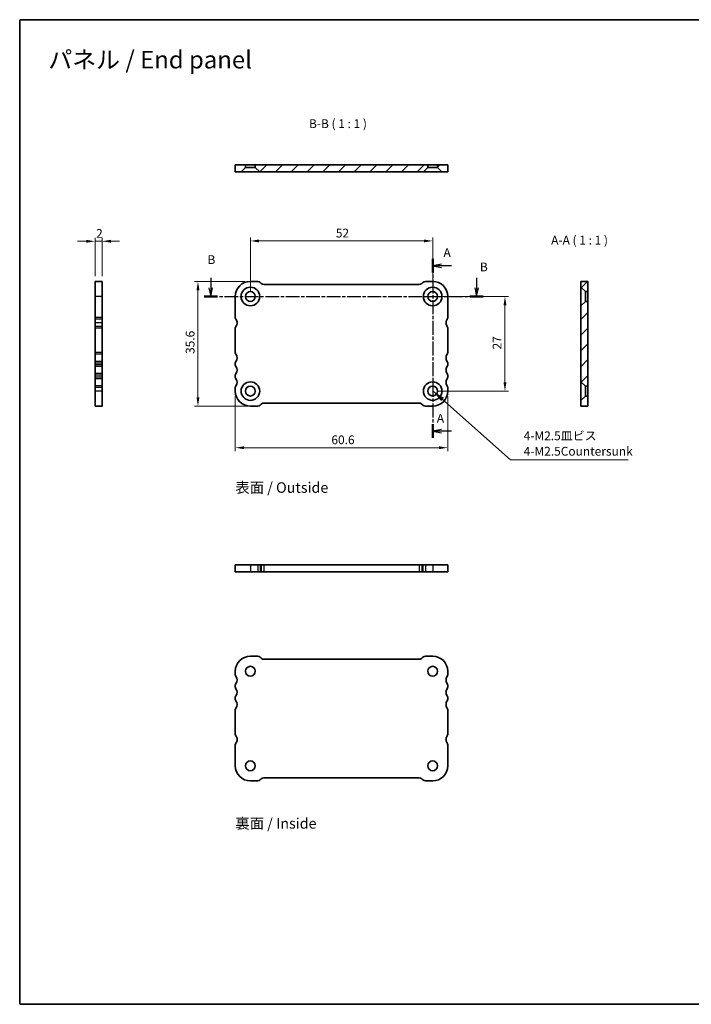
# Model space of a CAD drawing. Units: millimetres. Extents: x 0 to 2190, y 0 to 422.
# Drawn here: x 1800 to 1991, y 0 to 281 of the extents above; entities that cross this region are included whole.
import ezdxf

# ---------------------------------------------------------------- set-up
doc = ezdxf.new("R2010")
doc.units = ezdxf.units.MM
doc.linetypes.add('CHAIN', pattern=[0.3543, 0.2362, -0.0295, 0.0591, -0.0295])
doc.layers.get('Defpoints').update_dxf_attribs({"lineweight": 25})
for name, color, linetype, lineweight in [('Border (ISO)', 7, 'Continuous', 35), ('Dimension (ISO)', 7, 'Continuous', 18), ('Dimension (ISO) @ 1', 7, 'Continuous', 18), ('Hatch (ISO)', 1, 'Continuous', 18), ('Section Line (ISO)', 7, 'CHAIN', 25), ('Symbol (ISO)', 7, 'Continuous', 18), ('Visible (ISO)', 7, 'Continuous', 35), ('Visible Narrow (ISO)', 7, 'Continuous', 25)]:
    doc.layers.add(name, color=color, linetype=linetype, lineweight=lineweight)
doc.styles.add('Note Text (TK)', font='txt')
doc.dimstyles.new('Default - Method 1b (TK)', dxfattribs={"dimtxt": 2.5, "dimasz": 2.5, "dimexe": 1, "dimexo": 1.5, "dimgap": 1, "dimtad": 1, "dimtoh": 1, "dimrnd": 1e-08, "dimdsep": 46, "dimtxsty": 'Note Text (TK)', "dimcen": 0.09, "dimdle": 5, "dimclrd": 100, "dimclre": 100, "dimclrt": 7, "dimadec": 1, "dimazin": 1, "dimtfac": 1, "dimtmove": 0, "dimatfit": 3, "dimfxl": 1, "dimtolj": 1, "dimlwd": -1, "dimlwe": -1, "dimarcsym": 0})
doc.dimstyles.new('Default - Method 1b (TK)$7', dxfattribs={"dimscale": 1.5, "dimtxt": 2.5, "dimasz": 2.5, "dimexe": 1, "dimexo": 1.5, "dimgap": 1, "dimtad": 1, "dimtoh": 1, "dimrnd": 1e-08, "dimdsep": 46, "dimtxsty": 'Note Text (TK)', "dimcen": 0.09, "dimdle": 5, "dimclrd": 100, "dimclre": 100, "dimclrt": 7, "dimadec": 1, "dimazin": 1, "dimtfac": 1, "dimtmove": 0, "dimatfit": 3, "dimfxl": 1, "dimtolj": 1, "dimlwd": -1, "dimlwe": -1, "dimarcsym": 0})

# ---------------------------------------------------------------- blocks, each defined once
blk = doc.blocks.new('図面枠 tk図枠')
at = {"layer": 'Border (ISO)'}
for p, q in [((14.5, 289), (14.5, 8)), ((14.5, 289), (405.5, 289)), ((14.5, 8), (405.5, 8))]:
    blk.add_line(p, q, dxfattribs=at)
blk = doc.blocks.new('2dTransSection00')
at = {"layer": 'Section Line (ISO)', "linetype": 'CHAIN', "ltscale": 16.652452}
blk.add_line((132.31, 208.92), (132.31, 157.82), dxfattribs=at)
at = {"layer": 'Section Line (ISO)', "linetype": 'Continuous', "lineweight": 50}
for p, q in [((132.31, 208.92), (132.31, 205.02)), ((132.31, 161.72), (132.31, 157.82))]:
    blk.add_line(p, q, dxfattribs=at)
at = {"layer": 'Section Line (ISO)', "linetype": 'Continuous'}
for p, q in [((134.81, 207.47), (132.31, 206.97)), ((134.81, 206.97), (132.31, 206.97)), ((132.31, 206.97), (134.81, 206.47)), ((137.68, 206.97), (134.81, 206.97)), ((134.81, 160.27), (132.31, 159.77)), ((134.81, 159.77), (132.31, 159.77)), ((132.31, 159.77), (134.81, 159.27)), ((137.68, 159.77), (134.81, 159.77))]:
    blk.add_line(p, q, dxfattribs=at)
at = {"layer": 'Section Line (ISO)', "char_height": 2.5, "attachment_point": 7, "style": 'Note Text (TK)'}
for insert in [(135.39, 208.7), (133.49, 161.41)]:
    blk.add_mtext('A', dxfattribs=dict(at, insert=insert))
blk = doc.blocks.new('2dTransSection11')
at = {"layer": 'Section Line (ISO)', "linetype": 'Continuous'}
for p, q in [((69, 203.56), (69, 200.7)), ((144.84, 203.56), (144.84, 200.7)), ((68.5, 200.7), (69, 198.2)), ((69, 200.7), (69, 198.2)), ((69, 198.2), (69.5, 200.7)), ((144.34, 200.7), (144.84, 198.2)), ((144.84, 200.7), (144.84, 198.2)), ((144.84, 198.2), (145.34, 200.7))]:
    blk.add_line(p, q, dxfattribs=at)
at = {"layer": 'Section Line (ISO)', "linetype": 'CHAIN', "ltscale": 16.466421}
blk.add_line((67.08, 198.2), (146.76, 198.2), dxfattribs=at)
at = {"layer": 'Section Line (ISO)', "linetype": 'Continuous', "lineweight": 50}
for p, q in [((67.08, 198.2), (70.92, 198.2)), ((142.92, 198.2), (146.76, 198.2))]:
    blk.add_line(p, q, dxfattribs=at)
at = {"layer": 'Section Line (ISO)', "char_height": 2.5, "attachment_point": 7, "style": 'Note Text (TK)'}
for insert in [(68.08, 206.7), (145.79, 204.61)]:
    blk.add_mtext('B', dxfattribs=dict(at, insert=insert))
blk = doc.blocks.new('*D26')
at = {"layer": 'Defpoints', "color": 0}
for p in [(1917.31, 217.85), (1865.31, 202), (1917.31, 202)]:
    blk.add_point(p, dxfattribs=at)
at = {"layer": 'Dimension (ISO)', "color": 100}
for p, q in [((1865.31, 203.5), (1865.31, 218.85)), ((1867.81, 217.85), (1914.81, 217.85)), ((1917.31, 203.5), (1917.31, 218.85))]:
    blk.add_line(p, q, dxfattribs=at)
for points in [[(1867.81, 218.27), (1867.81, 217.44), (1865.31, 217.85)], [(1914.81, 218.27), (1914.81, 217.44), (1917.31, 217.85)]]:
    blk.add_solid(points, dxfattribs=at)
at = {"layer": 'Dimension (ISO)', "color": 7, "insert": (1889.68, 220.1), "char_height": 2.5, "attachment_point": 4, "style": 'Note Text (TK)'}
blk.add_mtext('\\A1;52', dxfattribs=at)
blk = doc.blocks.new('*D27')
at = {"layer": 'Defpoints', "color": 0}
for p in [(1865.31, 206.3), (1850.36, 170.7), (1866.36, 170.7)]:
    blk.add_point(p, dxfattribs=at)
at = {"layer": 'Dimension (ISO)', "color": 100}
for p, q in [((1863.81, 206.3), (1849.36, 206.3)), ((1850.36, 203.8), (1850.36, 173.2)), ((1864.86, 170.7), (1849.36, 170.7))]:
    blk.add_line(p, q, dxfattribs=at)
for points in [[(1849.94, 203.8), (1850.78, 203.8), (1850.36, 206.3)], [(1849.94, 173.2), (1850.78, 173.2), (1850.36, 170.7)]]:
    blk.add_solid(points, dxfattribs=at)
at = {"layer": 'Dimension (ISO)', "color": 7, "insert": (1848.11, 185.6), "char_height": 2.5, "attachment_point": 4, "rotation": 90, "style": 'Note Text (TK)'}
blk.add_mtext('\\A1;35.6', dxfattribs=at)
blk = doc.blocks.new('*D28')
at = {"layer": 'Defpoints', "color": 0}
for p in [(1823.01, 217.76), (1821.01, 206.3), (1823.01, 206.3)]:
    blk.add_point(p, dxfattribs=at)
at = {"layer": 'Dimension (ISO)', "color": 100}
for p, q in [((1818.51, 217.76), (1816.01, 217.76)), ((1821.01, 207.8), (1821.01, 218.76)), ((1821.01, 217.76), (1823.01, 217.76)), ((1823.01, 207.8), (1823.01, 218.76)), ((1825.51, 217.76), (1828.01, 217.76))]:
    blk.add_line(p, q, dxfattribs=at)
for points in [[(1818.51, 218.18), (1818.51, 217.35), (1821.01, 217.76)], [(1825.51, 218.18), (1825.51, 217.35), (1823.01, 217.76)]]:
    blk.add_solid(points, dxfattribs=at)
at = {"layer": 'Dimension (ISO)', "color": 7, "insert": (1821.29, 220.01), "char_height": 2.5, "attachment_point": 4, "style": 'Note Text (TK)'}
blk.add_mtext('\\A1;2', dxfattribs=at)
blk = doc.blocks.new('*D29')
at = {"layer": 'Defpoints', "color": 0}
for p in [(1861.01, 175), (1921.61, 175), (1921.61, 158.85)]:
    blk.add_point(p, dxfattribs=at)
at = {"layer": 'Dimension (ISO)', "color": 100}
for p, q in [((1861.01, 173.5), (1861.01, 157.85)), ((1921.61, 173.5), (1921.61, 157.85)), ((1863.51, 158.85), (1919.11, 158.85))]:
    blk.add_line(p, q, dxfattribs=at)
for points in [[(1863.51, 159.26), (1863.51, 158.43), (1861.01, 158.85)], [(1919.11, 159.26), (1919.11, 158.43), (1921.61, 158.85)]]:
    blk.add_solid(points, dxfattribs=at)
at = {"layer": 'Dimension (ISO)', "color": 7, "insert": (1888.42, 161.1), "char_height": 2.5, "attachment_point": 4, "style": 'Note Text (TK)'}
blk.add_mtext('\\A1;60.6', dxfattribs=at)
blk = doc.blocks.new('*D30')
at = {"layer": 'Defpoints', "color": 0}
for p in [(1917.31, 202), (1917.31, 175), (1937.93, 175)]:
    blk.add_point(p, dxfattribs=at)
at = {"layer": 'Dimension (ISO)', "color": 100}
for p, q in [((1918.81, 202), (1938.93, 202)), ((1937.93, 199.5), (1937.93, 177.5)), ((1918.81, 175), (1938.93, 175))]:
    blk.add_line(p, q, dxfattribs=at)
for points in [[(1937.52, 199.5), (1938.35, 199.5), (1937.93, 202)], [(1937.52, 177.5), (1938.35, 177.5), (1937.93, 175)]]:
    blk.add_solid(points, dxfattribs=at)
at = {"layer": 'Dimension (ISO)', "color": 7, "insert": (1935.68, 186.89), "char_height": 2.5, "attachment_point": 4, "rotation": 90, "style": 'Note Text (TK)'}
blk.add_mtext('\\A1;27', dxfattribs=at)

msp = doc.modelspace()

# ---------------------------------------------------------------- hatches: boundary and pattern name
at = {"layer": 'Hatch (ISO)'}
h = msp.add_hatch(dxfattribs=at)
h.set_pattern_fill('ANSI31', color=256, scale=25.4, style=0)
h.set_pattern_definition([(45, (1785, -2.6006), (-2.245064, 2.245064), [])])
h.paths.add_polyline_path([(1914.6639, 237.5438), (1915.9139, 238.7938), (1915.9139, 239.5438), (1866.7139, 239.5438), (1866.7139, 238.7938), (1867.9639, 237.5438)])
h.paths.add_polyline_path([(1921.6139, 237.5438), (1921.6139, 239.5438), (1918.7139, 239.5438), (1918.7139, 238.7938), (1919.9639, 237.5438)])
h.paths.add_polyline_path([(1861.0139, 237.5438), (1861.0139, 239.5438), (1863.9139, 239.5438), (1863.9139, 238.7938), (1862.6639, 237.5438)])
h = msp.add_hatch(dxfattribs=at)
h.set_pattern_fill('ANSI31', color=256, scale=25.4, style=0)
h.set_pattern_definition([(45, (1785.927, 3.7993), (-2.245064, 2.245064), [])])
h.paths.add_polyline_path([(1960.8639, 200.6038), (1959.6139, 199.3538), (1959.6139, 177.6538), (1960.8639, 176.4038), (1961.6139, 176.4038), (1961.6139, 200.6038)])
h.paths.add_polyline_path([(1959.6139, 170.7038), (1961.6139, 170.7038), (1961.6139, 173.6038), (1960.8639, 173.6038), (1959.6139, 172.3538)])
h.paths.add_polyline_path([(1959.6139, 206.3038), (1961.6139, 206.3038), (1961.6139, 203.4038), (1960.8639, 203.4038), (1959.6139, 204.6538)])

# ---------------------------------------------------------------- linework, layer by layer
at = {"layer": 'Visible (ISO)'}
for p, q in [((1861.0139, 237.5438), (1861.0139, 239.5438)), ((1863.9139, 239.5438), (1861.0139, 239.5438)), ((1863.9139, 238.7938), (1863.9139, 239.5438)), ((1863.9139, 239.5438), (1866.7139, 239.5438)), ((1915.9139, 239.5438), (1866.7139, 239.5438)), ((1866.7139, 239.5438), (1866.7139, 238.7938)), ((1915.9139, 238.7938), (1915.9139, 239.5438)), ((1915.9139, 239.5438), (1918.7139, 239.5438)), ((1921.6139, 239.5438), (1918.7139, 239.5438)), ((1918.7139, 239.5438), (1918.7139, 238.7938)), ((1921.6139, 237.5438), (1921.6139, 239.5438)), ((1861.0139, 237.5438), (1862.6639, 237.5438)), ((1862.6639, 237.5438), (1863.9139, 238.7938)), ((1867.9639, 237.5438), (1862.6639, 237.5438)), ((1863.9139, 238.7938), (1866.7139, 238.7938)), ((1866.7139, 238.7938), (1867.9639, 237.5438)), ((1867.9639, 237.5438), (1914.6639, 237.5438)), ((1914.6639, 237.5438), (1915.9139, 238.7938)), ((1919.9639, 237.5438), (1914.6639, 237.5438)), ((1915.9139, 238.7938), (1918.7139, 238.7938)), ((1918.7139, 238.7938), (1919.9639, 237.5438)), ((1919.9639, 237.5438), (1921.6139, 237.5438)), ((1823.0139, 206.3038), (1821.0139, 206.3038)), ((1821.0139, 206.3038), (1821.0139, 202.0038)), ((1823.0139, 202.0038), (1823.0139, 206.3038)), ((1867.3997, 206.3038), (1865.3139, 206.3038)), ((1868.4211, 205.6967), (1868.1068, 206.0109)), ((1913.4997, 205.4038), (1869.1282, 205.4038)), ((1914.5211, 206.0109), (1914.2068, 205.6967)), ((1917.3139, 206.3038), (1915.2282, 206.3038)), ((1959.6139, 206.3038), (1961.6139, 206.3038)), ((1959.6139, 206.3038), (1959.6139, 204.6538)), ((1961.6139, 203.4038), (1961.6139, 206.3038)), ((1959.6139, 204.6538), (1960.8639, 203.4038)), ((1959.6139, 199.3538), (1959.6139, 204.6538)), ((1960.8639, 203.4038), (1961.6139, 203.4038)), ((1960.8639, 203.4038), (1960.8639, 200.6038)), ((1961.6139, 203.4038), (1961.6139, 200.6038)), ((1821.0139, 196.0038), (1821.0139, 202.0038)), ((1823.0139, 202.0038), (1823.0139, 196.0038)), ((1861.0139, 202.0038), (1861.0139, 196.0038)), ((1921.6139, 196.0038), (1921.6139, 202.0038)), ((1960.8639, 200.6038), (1959.6139, 199.3538)), ((1961.6139, 200.6038), (1960.8639, 200.6038)), ((1961.6139, 176.4038), (1961.6139, 200.6038)), ((1959.6139, 199.3538), (1959.6139, 177.6538)), ((1821.0139, 196.0038), (1821.0139, 195.5238)), ((1821.0139, 194.5038), (1821.0139, 195.5238)), ((1821.0139, 193.4838), (1821.0139, 194.5038)), ((1823.0139, 195.5238), (1823.0139, 196.0038)), ((1823.0139, 195.5238), (1823.0139, 194.5038)), ((1823.0139, 194.5038), (1823.0139, 193.4838)), ((1821.0139, 193.4838), (1821.0139, 193.0038)), ((1821.0139, 186.0038), (1821.0139, 193.0038)), ((1823.0139, 193.0038), (1823.0139, 193.4838)), ((1823.0139, 193.0038), (1823.0139, 186.0038)), ((1861.0139, 193.0038), (1861.0139, 186.0038)), ((1921.6139, 186.0038), (1921.6139, 193.0038)), ((1821.0139, 186.0038), (1821.0139, 185.5238)), ((1821.0139, 183.4838), (1821.0139, 185.5238)), ((1823.0139, 185.5238), (1823.0139, 186.0038)), ((1823.0139, 185.5238), (1823.0139, 183.4838)), ((1821.0139, 183.4838), (1821.0139, 183.0038)), ((1821.0139, 182.5038), (1821.0139, 183.0038)), ((1823.0139, 183.0038), (1823.0139, 183.4838)), ((1823.0139, 183.0038), (1823.0139, 182.5038)), ((1861.0139, 183.0038), (1861.0139, 182.5038)), ((1921.6139, 182.5038), (1921.6139, 183.0038)), ((1821.0139, 182.5038), (1821.0139, 182.0238)), ((1821.0139, 179.9838), (1821.0139, 182.0238)), ((1821.0139, 179.9838), (1821.0139, 179.5038)), ((1823.0139, 182.0238), (1823.0139, 182.5038)), ((1823.0139, 182.0238), (1823.0139, 179.9838)), ((1823.0139, 179.5038), (1823.0139, 179.9838)), ((1821.0139, 179.0038), (1821.0139, 179.5038)), ((1821.0139, 179.0038), (1821.0139, 178.5238)), ((1821.0139, 176.4838), (1821.0139, 178.5238)), ((1823.0139, 179.5038), (1823.0139, 179.0038)), ((1823.0139, 178.5238), (1823.0139, 179.0038)), ((1823.0139, 178.5238), (1823.0139, 176.4838)), ((1861.0139, 179.5038), (1861.0139, 179.0038)), ((1921.6139, 179.0038), (1921.6139, 179.5038)), ((1959.6139, 177.6538), (1960.8639, 176.4038)), ((1959.6139, 172.3538), (1959.6139, 177.6538)), ((1821.0139, 176.4838), (1821.0139, 176.0038)), ((1821.0139, 175.0038), (1821.0139, 176.0038)), ((1821.0139, 175.0038), (1821.0139, 170.7038)), ((1823.0139, 176.0038), (1823.0139, 176.4838)), ((1823.0139, 176.0038), (1823.0139, 175.0038)), ((1823.0139, 170.7038), (1823.0139, 175.0038)), ((1861.0139, 176.0038), (1861.0139, 175.0038)), ((1921.6139, 175.0038), (1921.6139, 176.0038)), ((1960.8639, 176.4038), (1961.6139, 176.4038)), ((1960.8639, 176.4038), (1960.8639, 173.6038)), ((1961.6139, 176.4038), (1961.6139, 173.6038)), ((1869.1282, 171.6038), (1913.4997, 171.6038)), ((1960.8639, 173.6038), (1959.6139, 172.3538)), ((1959.6139, 172.3538), (1959.6139, 170.7038)), ((1961.6139, 173.6038), (1960.8639, 173.6038)), ((1961.6139, 170.7038), (1961.6139, 173.6038)), ((1823.0139, 170.7038), (1821.0139, 170.7038)), ((1865.3139, 170.7038), (1867.3997, 170.7038)), ((1868.1068, 170.9967), (1868.4211, 171.3109)), ((1914.2068, 171.3109), (1914.5211, 170.9967)), ((1915.2282, 170.7038), (1917.3139, 170.7038)), ((1959.6139, 170.7038), (1961.6139, 170.7038)), ((1861.0139, 125.4594), (1861.0139, 123.4594)), ((1865.3139, 125.4594), (1861.0139, 125.4594)), ((1865.3139, 125.4594), (1867.3997, 125.4594)), ((1868.1068, 125.4594), (1867.3997, 125.4594)), ((1868.1068, 125.4594), (1868.4211, 125.4594)), ((1868.4211, 125.4594), (1869.1282, 125.4594)), ((1869.1282, 125.4594), (1913.4997, 125.4594)), ((1913.4997, 125.4594), (1914.2068, 125.4594)), ((1914.2068, 125.4594), (1914.5211, 125.4594)), ((1915.2282, 125.4594), (1914.5211, 125.4594)), ((1915.2282, 125.4594), (1917.3139, 125.4594)), ((1921.6139, 125.4594), (1917.3139, 125.4594)), ((1921.6139, 125.4594), (1921.6139, 123.4594)), ((1861.0139, 123.4594), (1865.3139, 123.4594)), ((1867.3997, 123.4594), (1865.3139, 123.4594)), ((1867.3997, 123.4594), (1868.1068, 123.4594)), ((1868.4211, 123.4594), (1868.1068, 123.4594)), ((1869.1282, 123.4594), (1868.4211, 123.4594)), ((1913.4997, 123.4594), (1869.1282, 123.4594)), ((1914.2068, 123.4594), (1913.4997, 123.4594)), ((1914.5211, 123.4594), (1914.2068, 123.4594)), ((1914.5211, 123.4594), (1915.2282, 123.4594)), ((1917.3139, 123.4594), (1915.2282, 123.4594)), ((1917.3139, 123.4594), (1921.6139, 123.4594)), ((1867.3997, 99.3594), (1865.3139, 99.3594)), ((1868.4211, 98.7523), (1868.1068, 99.0665)), ((1913.4997, 98.4594), (1869.1282, 98.4594)), ((1914.5211, 99.0665), (1914.2068, 98.7523)), ((1917.3139, 99.3594), (1915.2282, 99.3594)), ((1861.0139, 95.0594), (1861.0139, 94.0594)), ((1921.6139, 94.0594), (1921.6139, 95.0594)), ((1861.0139, 91.0594), (1861.0139, 90.5594)), ((1921.6139, 90.5594), (1921.6139, 91.0594)), ((1861.0139, 87.5594), (1861.0139, 87.0594)), ((1921.6139, 87.0594), (1921.6139, 87.5594)), ((1861.0139, 84.0594), (1861.0139, 77.0594)), ((1921.6139, 77.0594), (1921.6139, 84.0594)), ((1861.0139, 74.0594), (1861.0139, 68.0594)), ((1921.6139, 68.0594), (1921.6139, 74.0594)), ((1869.1282, 64.6594), (1913.4997, 64.6594)), ((1865.3139, 63.7594), (1867.3997, 63.7594)), ((1868.1068, 64.0523), (1868.4211, 64.3665)), ((1914.2068, 64.3665), (1914.5211, 64.0523)), ((1915.2282, 63.7594), (1917.3139, 63.7594))]:
    msp.add_line(p, q, dxfattribs=at)
for centre, radius in [((1865.3139, 202.0038), 2.65), ((1865.3139, 202.0038), 1.4), ((1917.3139, 202.0038), 2.65), ((1917.3139, 202.0038), 1.4), ((1865.3139, 175.0038), 2.65), ((1917.3139, 175.0038), 2.65), ((1865.3139, 175.0038), 1.4), ((1917.3139, 175.0038), 1.4), ((1865.3139, 95.0594), 1.4), ((1917.3139, 95.0594), 1.4), ((1865.3139, 68.0594), 1.4), ((1917.3139, 68.0594), 1.4)]:
    msp.add_circle(centre, radius, dxfattribs=at)
for centre, radius, start, end in [((1865.3139, 202.0038), 4.3, 90, 180), ((1867.3997, 205.3038), 1, 45, 90), ((1869.1282, 206.4038), 1, 225, 270), ((1913.4997, 206.4038), 1, 270, 315), ((1915.2282, 205.3038), 1, 90, 135), ((1917.3139, 202.0038), 4.3, 0, 90), ((1861.8139, 196.0038), 0.8, 180, 216.869898), ((1859.8139, 194.5038), 1.7, 0, 36.869898), ((1859.8139, 194.5038), 1.7, 323.130101, 359.999999), ((1922.8139, 194.5038), 1.7, 143.130082, 179.999998), ((1922.8139, 194.5038), 1.7, 179.999994, 216.869892), ((1920.8139, 196.0038), 0.8, 323.130102, 0), ((1861.8139, 193.0038), 0.8, 143.130101, 180.00003), ((1920.8139, 193.0038), 0.8, 0.000014, 36.869911), ((1861.8139, 186.0038), 0.8, 180, 216.869899), ((1859.8139, 184.5038), 1.7, 323.130102, 36.869899), ((1922.8139, 184.5038), 1.7, 143.130101, 216.869898), ((1920.8139, 186.0038), 0.8, 323.130101, 0), ((1861.8139, 183.0038), 0.8, 143.130102, 180), ((1920.8139, 183.0038), 0.8, 0, 36.869898), ((1861.8139, 182.5038), 0.8, 180, 216.869898), ((1861.8139, 179.5038), 0.8, 143.130102, 180), ((1859.8139, 181.0038), 1.7, 323.130102, 36.869898), ((1922.8139, 181.0038), 1.7, 143.130102, 216.869898), ((1920.8139, 182.5038), 0.8, 323.130102, 0), ((1920.8139, 179.5038), 0.8, 0, 36.869898), ((1861.8139, 179.0038), 0.8, 180, 216.869898), ((1859.8139, 177.5038), 1.7, 323.130102, 36.869898), ((1922.8139, 177.5038), 1.7, 143.130102, 216.869898), ((1920.8139, 179.0038), 0.8, 323.130102, 0), ((1861.8139, 176.0038), 0.8, 143.130102, 180), ((1865.3139, 175.0038), 4.3, 180, 270), ((1917.3139, 175.0038), 4.3, 270, 0), ((1920.8139, 176.0038), 0.8, 0.000005, 36.869903), ((1869.1282, 170.6038), 1, 90, 135), ((1913.4997, 170.6038), 1, 45, 90), ((1867.3997, 171.7038), 1, 270, 315), ((1915.2282, 171.7038), 1, 225, 270), ((1865.3139, 95.0594), 4.3, 90, 180), ((1867.3997, 98.3594), 1, 45, 90), ((1869.1282, 99.4594), 1, 225, 270), ((1913.4997, 99.4594), 1, 270, 315), ((1915.2282, 98.3594), 1, 90, 135), ((1917.3139, 95.0594), 4.3, 0, 90), ((1861.8139, 94.0594), 0.8, 180, 216.869898), ((1859.8139, 92.5594), 1.7, 323.130102, 36.869898), ((1922.8139, 92.5594), 1.7, 143.130102, 216.869898), ((1920.8139, 94.0594), 0.8, 323.130097, 359.999995), ((1861.8139, 91.0594), 0.8, 143.130102, 180), ((1861.8139, 90.5594), 0.8, 180, 216.869898), ((1859.8139, 89.0594), 1.7, 323.130102, 36.869898), ((1922.8139, 89.0594), 1.7, 143.130102, 216.869898), ((1920.8139, 91.0594), 0.8, 0, 36.869898), ((1920.8139, 90.5594), 0.8, 323.130102, 0), ((1861.8139, 87.5594), 0.8, 143.130102, 180), ((1920.8139, 87.5594), 0.8, 0, 36.869898), ((1861.8139, 87.0594), 0.8, 180, 216.869898), ((1861.8139, 84.0594), 0.8, 143.130101, 180), ((1859.8139, 85.5594), 1.7, 323.130101, 36.869898), ((1922.8139, 85.5594), 1.7, 143.130102, 216.869899), ((1920.8139, 87.0594), 0.8, 323.130102, 0), ((1920.8139, 84.0594), 0.8, 0, 36.869899), ((1861.8139, 77.0594), 0.8, 179.99997, 216.869899), ((1859.8139, 75.5594), 1.7, 0.000001, 36.869899), ((1922.8139, 75.5594), 1.7, 143.130108, 180.000006), ((1920.8139, 77.0594), 0.8, 323.130089, 359.999986), ((1861.8139, 74.0594), 0.8, 143.130102, 180), ((1859.8139, 75.5594), 1.7, 323.130102, 0), ((1922.8139, 75.5594), 1.7, 180.000002, 216.869918), ((1920.8139, 74.0594), 0.8, 0, 36.869898), ((1865.3139, 68.0594), 4.3, 180, 270), ((1917.3139, 68.0594), 4.3, 270, 0), ((1869.1282, 63.6594), 1, 90, 135), ((1913.4997, 63.6594), 1, 45, 90), ((1867.3997, 64.7594), 1, 270, 315), ((1915.2282, 64.7594), 1, 225, 270)]:
    msp.add_arc(centre, radius, start, end, dxfattribs=at)
at = {"layer": 'Visible Narrow (ISO)'}
for p, q in [((1823.0139, 202.0038), (1821.0139, 202.0038)), ((1823.0139, 196.0038), (1821.0139, 196.0038)), ((1823.0139, 195.5238), (1821.0139, 195.5238)), ((1823.0139, 194.5038), (1821.0139, 194.5038)), ((1823.0139, 193.4838), (1821.0139, 193.4838)), ((1823.0139, 193.0038), (1821.0139, 193.0038)), ((1823.0139, 186.0038), (1821.0139, 186.0038)), ((1823.0139, 185.5238), (1821.0139, 185.5238)), ((1823.0139, 183.4838), (1821.0139, 183.4838)), ((1823.0139, 183.0038), (1821.0139, 183.0038)), ((1823.0139, 182.5038), (1821.0139, 182.5038)), ((1823.0139, 182.0238), (1821.0139, 182.0238)), ((1823.0139, 179.9838), (1821.0139, 179.9838)), ((1823.0139, 179.5038), (1821.0139, 179.5038)), ((1823.0139, 179.0038), (1821.0139, 179.0038)), ((1823.0139, 178.5238), (1821.0139, 178.5238)), ((1823.0139, 176.4838), (1821.0139, 176.4838)), ((1823.0139, 176.0038), (1821.0139, 176.0038)), ((1823.0139, 175.0038), (1821.0139, 175.0038)), ((1865.3139, 125.4594), (1865.3139, 123.4594)), ((1867.3997, 125.4594), (1867.3997, 123.4594)), ((1868.1068, 125.4594), (1868.1068, 123.4594)), ((1868.4211, 125.4594), (1868.4211, 123.4594)), ((1869.1282, 125.4594), (1869.1282, 123.4594)), ((1913.4997, 125.4594), (1913.4997, 123.4594)), ((1914.2068, 125.4594), (1914.2068, 123.4594)), ((1914.5211, 125.4594), (1914.5211, 123.4594)), ((1915.2282, 125.4594), (1915.2282, 123.4594)), ((1917.3139, 125.4594), (1917.3139, 123.4594))]:
    msp.add_line(p, q, dxfattribs=at)

# ---------------------------------------------------------------- block references
msp.add_blockref('図面枠 tk図枠', (1785, -8))
at = {"layer": 'Section Line (ISO)'}
for name in ['2dTransSection11', '2dTransSection00']:
    msp.add_blockref(name, (1785, 3.7993), dxfattribs=at)

# ---------------------------------------------------------------- texts
at = {"layer": 'Symbol (ISO)', "color": 7, "style": 'Note Text (TK)'}
for s, insert, char_height, width, attachment_point, line_spacing_factor in [('{\\fＭＳ Ｐゴシック|b0|i0;\\H5.0000;パネル / End panel}', (1807.665, 269.5889), 5, 60.555558, 4, 1.5), ('{4-M2.5皿ビス\\P4-M2.5Countersunk}', (1943.2668, 155.8044), 2.5, 30.833333, 7, 1.058182)]:
    msp.add_mtext(s, dxfattribs=dict(at, insert=insert, char_height=char_height, width=width, attachment_point=attachment_point, line_spacing_factor=line_spacing_factor))
at = {"layer": 'Symbol (ISO)', "color": 7, "char_height": 2.5, "attachment_point": 7, "style": 'Note Text (TK)'}
for s, insert in [('B-B ( 1 : 1 )', (1882.0245, 249.2938)), ('A-A ( 1 : 1 )', (1951.1152, 216.0538))]:
    msp.add_mtext(s, dxfattribs=dict(at, insert=insert))
at = {"layer": 'Symbol (ISO)', "char_height": 3, "attachment_point": 4, "line_spacing_factor": 1.5, "style": 'Note Text (TK)'}
for s, insert, width in [('表面 / Outside', (1861.0139, 147.083), 27.63435), ('裏面 / Inside', (1861.0139, 51.2414), 23.864683)]:
    msp.add_mtext(s, dxfattribs=dict(at, insert=insert, width=width))

# ---------------------------------------------------------------- dimensions: what is measured, and where the dimension line sits
at = {"layer": 'Dimension (ISO) @ 1', "color": 100}
dim = msp.add_linear_dim(base=(1823.0139, 217.7635), p1=(1821.0139, 206.3038), p2=(1823.0139, 206.3038), dimstyle='Default - Method 1b (TK)', override={"dimscale": 1, "dimtoh": 0, "dimdec": 2, "dimtp": 0, "dimtm": 0, "dimtdec": 2, "dimtix": 0, "dimtofl": 1, "dimtmove": 0, "dimatfit": 1}, dxfattribs=at)
dim.commit()
dim.dimension.update_dxf_attribs({"geometry": '*D28', "text_midpoint": (1822.0139, 217.7635), "dimtype": 160})
for base, p1, p2, angle, picture, middle in [((1917.3139, 217.8547), (1865.3139, 202.0038), (1917.3139, 202.0038), 180, '*D26', (1891.3139, 217.8547)), ((1850.3607, 170.7038), (1865.3139, 206.3038), (1866.3568, 170.7038), 90, '*D27', (1850.3607, 188.5038)), ((1937.9321, 175.0038), (1917.3139, 202.0038), (1917.3139, 175.0038), 90, '*D30', (1937.9321, 188.5038)), ((1921.6139, 158.8464), (1861.0139, 175.0038), (1921.6139, 175.0038), 180, '*D29', (1891.3139, 158.8464))]:
    dim = msp.add_linear_dim(base=base, p1=p1, p2=p2, angle=angle, dimstyle='Default - Method 1b (TK)', override={"dimscale": 1, "dimtoh": 0, "dimdec": 2, "dimtp": 0, "dimtm": 0, "dimtdec": 2, "dimtix": 0, "dimtofl": 0, "dimtmove": 0, "dimatfit": 1}, dxfattribs=at)
    dim.commit()
    dim.dimension.update_dxf_attribs({"geometry": picture, "text_midpoint": middle, "dimtype": 160})

# ---------------------------------------------------------------- leaders
at = {"layer": 'Symbol (ISO)', "color": 100, "annotation_type": 0, "has_hookline": 1, "hookline_direction": 0, "text_width": 29.7869}
msp.add_leader([(1917.3139, 175.095), (1939.5168, 155.3877), (1943.2668, 155.3877)], dimstyle='Default - Method 1b (TK)$7', override={"dimgap": 0, "dimtad": 1}, dxfattribs=at)

doc.saveas('drawing.dxf')
